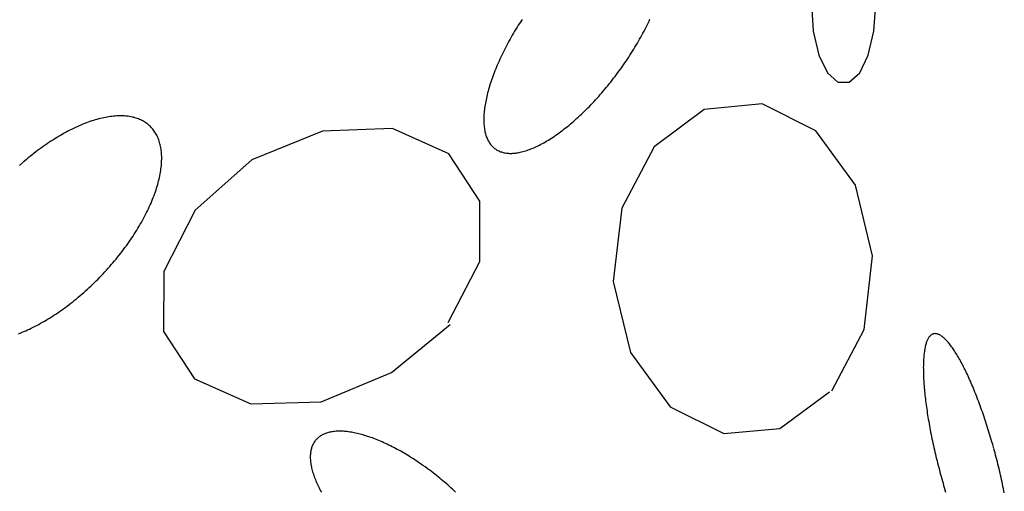
# Model space of a CAD drawing. Extents: x 38 to 241, y 14 to 199.
# Drawn here: x 53 to 59, y 80 to 82 of the extents above; entities that cross this region are included whole.
import ezdxf

# ---------------------------------------------------------------- set-up
doc = ezdxf.new("R2010")
doc.units = 0
doc.header["$MEASUREMENT"] = 0
doc.layers.add('PT1-ÝGelände1', color=7, linetype='Continuous')

msp = doc.modelspace()

# ---------------------------------------------------------------- linework, layer by layer
at = {"layer": 'PT1-ÝGelände1', "color": 9, "linetype": 'Continuous'}
for p, q in [((57.3025, 81.8993), (56.987, 81.8675)), ((57.5961, 81.7523), (57.3025, 81.8993)), ((56.987, 81.8675), (56.7142, 81.6645)), ((54.9046, 81.7508), (54.5204, 81.5933)), ((55.2877, 81.7645), (54.9046, 81.7508)), ((55.5944, 81.6266), (55.2877, 81.7645)), ((57.8111, 81.4554), (57.5961, 81.7523)), ((55.7635, 81.369), (55.5944, 81.6266)), ((56.7142, 81.6645), (56.5374, 81.3296)), ((54.5204, 81.5933), (54.2115, 81.319)), ((57.9049, 81.0705), (57.8111, 81.4554)), ((55.7625, 81.0402), (55.7635, 81.369)), ((54.2115, 81.319), (54.0402, 80.9857)), ((56.5374, 81.3296), (56.4904, 80.9296)), ((55.59, 80.7069), (55.7625, 81.0402)), ((57.8591, 80.669), (57.9049, 81.0705)), ((54.0402, 80.9857), (54.038, 80.6569)), ((56.4904, 80.9296), (56.5843, 80.5433)), ((54.038, 80.6569), (54.2072, 80.3993)), ((55.2811, 80.4342), (55.602, 80.6963)), ((57.6823, 80.3342), (57.8591, 80.669)), ((56.5843, 80.5433), (56.8004, 80.2478)), ((54.897, 80.2751), (55.2811, 80.4342)), ((54.2072, 80.3993), (54.5139, 80.263)), ((57.3985, 80.1281), (57.6692, 80.3281)), ((54.5139, 80.263), (54.897, 80.2751)), ((56.8004, 80.2478), (57.094, 80.1008)), ((57.094, 80.1008), (57.3985, 80.1281))]:
    msp.add_line(p, q, dxfattribs=at)
for points in [[(57.9224, 82.4433), (57.9118, 82.5915), (57.8813, 82.7218), (57.8345, 82.8185), (57.7772, 82.87), (57.7162, 82.87), (57.6588, 82.8185), (57.6121, 82.7218), (57.5816, 82.5915), (57.571, 82.4433), (57.5816, 82.295), (57.6121, 82.1647), (57.6588, 82.068), (57.7162, 82.0165), (57.7772, 82.0165), (57.8345, 82.068), (57.8813, 82.1647), (57.9118, 82.295), (57.9224, 82.4433)], [(55.9934, 82.3596), (55.9864, 82.3489), (55.9795, 82.3381), (55.9727, 82.3273), (55.9659, 82.3164), (55.9593, 82.3056), (55.9528, 82.2947), (55.9463, 82.2838), (55.94, 82.2729), (55.9338, 82.262), (55.9276, 82.2511), (55.9216, 82.2402), (55.9157, 82.2293), (55.9099, 82.2184), (55.9042, 82.2076), (55.8987, 82.1967), (55.8932, 82.1859), (55.8879, 82.1751), (55.8827, 82.1643), (55.8776, 82.1535), (55.8726, 82.1428), (55.8677, 82.1321), (55.863, 82.1214), (55.8584, 82.1108), (55.8539, 82.1002), (55.8496, 82.0897), (55.8454, 82.0792), (55.8413, 82.0688), (55.8374, 82.0584), (55.8336, 82.0481), (55.8299, 82.0379), (55.8264, 82.0277), (55.823, 82.0176), (55.8197, 82.0075), (55.8166, 81.9976), (55.8136, 81.9877), (55.8108, 81.9779), (55.8081, 81.9682), (55.8055, 81.9585), (55.8031, 81.949), (55.8009, 81.9395), (55.7988, 81.9302), (55.7968, 81.9209), (55.795, 81.9118), (55.7933, 81.9027), (55.7918, 81.8938), (55.7904, 81.8849), (55.7892, 81.8762), (55.7881, 81.8676), (55.7871, 81.8591), (55.7864, 81.8507), (55.7857, 81.8425), (55.7853, 81.8344), (55.7849, 81.8264), (55.7847, 81.8185), (55.7847, 81.8108), (55.7848, 81.8032), (55.7851, 81.7957), (55.7855, 81.7884), (55.7861, 81.7812), (55.7868, 81.7741), (55.7877, 81.7672), (55.7887, 81.7605), (55.7899, 81.7539), (55.7912, 81.7474), (55.7927, 81.7412), (55.7943, 81.735), (55.796, 81.729), (55.798, 81.7232), (55.8, 81.7176), (55.8022, 81.7121), (55.8046, 81.7067), (55.8071, 81.7015), (55.8097, 81.6965), (55.8125, 81.6917), (55.8154, 81.6871), (55.8184, 81.6826), (55.8217, 81.6782), (55.825, 81.6741), (55.8285, 81.6701), (55.8321, 81.6663), (55.8358, 81.6627), (55.8397, 81.6593), (55.8438, 81.656), (55.8479, 81.653), (55.8522, 81.6501), (55.8566, 81.6474), (55.8612, 81.6448), (55.8658, 81.6425), (55.8706, 81.6403), (55.8756, 81.6384), (55.8806, 81.6366), (55.8858, 81.635), (55.8911, 81.6336), (55.8965, 81.6324), (55.902, 81.6313), (55.9076, 81.6305), (55.9134, 81.6298), (55.9192, 81.6294), (55.9252, 81.6291), (55.9313, 81.629), (55.9375, 81.6291), (55.9438, 81.6294), (55.9502, 81.6299), (55.9567, 81.6305), (55.9633, 81.6314), (55.97, 81.6324), (55.9767, 81.6337), (55.9836, 81.6351), (55.9906, 81.6367), (55.9976, 81.6385), (56.0048, 81.6405), (56.012, 81.6426), (56.0193, 81.645), (56.0267, 81.6475), (56.0342, 81.6502), (56.0417, 81.6531), (56.0493, 81.6562), (56.057, 81.6595), (56.0648, 81.6629), (56.0726, 81.6666), (56.0805, 81.6704), (56.0884, 81.6743), (56.0964, 81.6785), (56.1045, 81.6828), (56.1126, 81.6873), (56.1208, 81.692), (56.129, 81.6968), (56.1373, 81.7019), (56.1456, 81.707), (56.1539, 81.7124), (56.1623, 81.7179), (56.1707, 81.7236), (56.1792, 81.7294), (56.1877, 81.7354), (56.1962, 81.7415), (56.2047, 81.7478), (56.2133, 81.7543), (56.2219, 81.7609), (56.2305, 81.7676), (56.2391, 81.7746), (56.2478, 81.7816), (56.2564, 81.7888), (56.2651, 81.7961), (56.2738, 81.8036), (56.2824, 81.8112), (56.2911, 81.819), (56.2998, 81.8268), (56.3084, 81.8348), (56.3171, 81.843), (56.3257, 81.8512), (56.3344, 81.8596), (56.343, 81.8681), (56.3516, 81.8767), (56.3602, 81.8854), (56.3687, 81.8943), (56.3772, 81.9032), (56.3857, 81.9123), (56.3942, 81.9215), (56.4027, 81.9307), (56.4111, 81.9401), (56.4194, 81.9495), (56.4277, 81.9591), (56.436, 81.9687), (56.4443, 81.9785), (56.4525, 81.9883), (56.4606, 81.9982), (56.4687, 82.0081), (56.4767, 82.0182), (56.4847, 82.0283), (56.4926, 82.0385), (56.5004, 82.0487), (56.5082, 82.059), (56.5159, 82.0694), (56.5236, 82.0798), (56.5311, 82.0903), (56.5386, 82.1008), (56.5461, 82.1114), (56.5534, 82.122), (56.5607, 82.1327), (56.5678, 82.1434), (56.5749, 82.1541), (56.5819, 82.1649), (56.5888, 82.1757), (56.5957, 82.1865), (56.6024, 82.1974), (56.609, 82.2082), (56.6156, 82.2191), (56.622, 82.23), (56.6283, 82.2409), (56.6346, 82.2518), (56.6407, 82.2627), (56.6467, 82.2736), (56.6526, 82.2845), (56.6584, 82.2953), (56.6641, 82.3062), (56.6697, 82.3171), (56.6751, 82.3279), (56.6805, 82.3387), (56.6857, 82.3495), (56.6908, 82.3603)], [(53.2471, 80.6458), (53.2569, 80.6496), (53.2668, 80.6535), (53.2768, 80.6577), (53.2868, 80.662), (53.2969, 80.6665), (53.307, 80.6711), (53.3171, 80.676), (53.3273, 80.6809), (53.3375, 80.6861), (53.3477, 80.6914), (53.3579, 80.6968), (53.3682, 80.7025), (53.3785, 80.7082), (53.3888, 80.7142), (53.3991, 80.7203), (53.4095, 80.7265), (53.4198, 80.7329), (53.4302, 80.7394), (53.4405, 80.7461), (53.4508, 80.7529), (53.4612, 80.7599), (53.4715, 80.767), (53.4818, 80.7742), (53.4921, 80.7816), (53.5024, 80.7891), (53.5127, 80.7967), (53.5229, 80.8045), (53.5331, 80.8123), (53.5433, 80.8203), (53.5535, 80.8285), (53.5636, 80.8367), (53.5736, 80.8451), (53.5837, 80.8536), (53.5936, 80.8621), (53.6036, 80.8708), (53.6135, 80.8796), (53.6233, 80.8885), (53.6331, 80.8975), (53.6428, 80.9066), (53.6524, 80.9158), (53.662, 80.9251), (53.6715, 80.9345), (53.6809, 80.9439), (53.6903, 80.9535), (53.6996, 80.9631), (53.7088, 80.9728), (53.7179, 80.9826), (53.727, 80.9924), (53.7359, 81.0024), (53.7448, 81.0123), (53.7535, 81.0224), (53.7622, 81.0325), (53.7708, 81.0426), (53.7792, 81.0529), (53.7876, 81.0631), (53.7958, 81.0734), (53.804, 81.0838), (53.812, 81.0942), (53.8199, 81.1046), (53.8277, 81.1151), (53.8354, 81.1256), (53.843, 81.1361), (53.8504, 81.1467), (53.8577, 81.1573), (53.8649, 81.1679), (53.8719, 81.1785), (53.8788, 81.1891), (53.8856, 81.1997), (53.8923, 81.2104), (53.8988, 81.221), (53.9052, 81.2317), (53.9114, 81.2423), (53.9175, 81.253), (53.9234, 81.2636), (53.9292, 81.2742), (53.9348, 81.2848), (53.9403, 81.2954), (53.9456, 81.3059), (53.9508, 81.3165), (53.9558, 81.327), (53.9607, 81.3374), (53.9654, 81.3479), (53.9699, 81.3582), (53.9743, 81.3686), (53.9785, 81.3789), (53.9826, 81.3892), (53.9865, 81.3994), (53.9902, 81.4095), (53.9938, 81.4196), (53.9972, 81.4297), (54.0004, 81.4396), (54.0034, 81.4496), (54.0063, 81.4594), (54.009, 81.4692), (54.0115, 81.4789), (54.0139, 81.4885), (54.016, 81.498), (54.018, 81.5075), (54.0198, 81.5168), (54.0215, 81.5261), (54.023, 81.5353), (54.0242, 81.5444), (54.0254, 81.5534), (54.0263, 81.5623), (54.027, 81.5711), (54.0276, 81.5797), (54.028, 81.5883), (54.0282, 81.5968), (54.0283, 81.6051), (54.0281, 81.6134), (54.0278, 81.6215), (54.0273, 81.6295), (54.0266, 81.6373), (54.0258, 81.6451), (54.0247, 81.6527), (54.0235, 81.6602), (54.0221, 81.6676), (54.0205, 81.6748), (54.0188, 81.6819), (54.0169, 81.6888), (54.0147, 81.6956), (54.0125, 81.7023), (54.01, 81.7088), (54.0074, 81.7152), (54.0046, 81.7214), (54.0016, 81.7275), (53.9985, 81.7334), (53.9952, 81.7391), (53.9917, 81.7447), (53.988, 81.7502), (53.9842, 81.7555), (53.9802, 81.7606), (53.9761, 81.7656), (53.9717, 81.7704), (53.9673, 81.775), (53.9626, 81.7795), (53.9578, 81.7838), (53.9529, 81.7879), (53.9477, 81.7919), (53.9425, 81.7956), (53.937, 81.7993), (53.9315, 81.8027), (53.9257, 81.806), (53.9199, 81.809), (53.9138, 81.812), (53.9077, 81.8147), (53.9014, 81.8172), (53.8949, 81.8196), (53.8883, 81.8218), (53.8816, 81.8238), (53.8747, 81.8257), (53.8677, 81.8273), (53.8606, 81.8288), (53.8533, 81.83), (53.846, 81.8311), (53.8385, 81.8321), (53.8308, 81.8328), (53.8231, 81.8333), (53.8152, 81.8337), (53.8072, 81.8339), (53.7991, 81.8339), (53.7909, 81.8337), (53.7826, 81.8333), (53.7742, 81.8327), (53.7657, 81.832), (53.757, 81.831), (53.7483, 81.8299), (53.7395, 81.8286), (53.7306, 81.8272), (53.7216, 81.8255), (53.7125, 81.8236), (53.7033, 81.8216), (53.6941, 81.8194), (53.6847, 81.817), (53.6753, 81.8144), (53.6658, 81.8117), (53.6563, 81.8088), (53.6467, 81.8057), (53.637, 81.8024), (53.6272, 81.7989), (53.6174, 81.7953), (53.6076, 81.7915), (53.5977, 81.7875), (53.5877, 81.7834), (53.5777, 81.7791), (53.5676, 81.7746), (53.5575, 81.7699), (53.5474, 81.7651), (53.5372, 81.7601), (53.527, 81.755), (53.5168, 81.7497), (53.5066, 81.7442), (53.4963, 81.7386), (53.486, 81.7328), (53.4757, 81.7269), (53.4654, 81.7208), (53.455, 81.7146), (53.4447, 81.7082), (53.4343, 81.7017), (53.424, 81.695), (53.4136, 81.6882), (53.4033, 81.6812), (53.393, 81.6741), (53.3827, 81.6669), (53.3724, 81.6595), (53.3621, 81.652), (53.3518, 81.6444), (53.3416, 81.6366), (53.3314, 81.6287), (53.3212, 81.6207), (53.311, 81.6126), (53.3009, 81.6043), (53.2909, 81.596), (53.2808, 81.5875), (53.2734, 81.5811)], [(53.2709, 81.579), (53.2709, 81.579), (53.2536, 81.5637)], [(58.5659, 80.0198), (58.5659, 80.0198), (58.56, 80.041), (58.5557, 80.0561), (58.5522, 80.0682), (58.5486, 80.0801), (58.545, 80.0921), (58.5414, 80.104), (58.5378, 80.1158), (58.5341, 80.1276), (58.5304, 80.1394), (58.5266, 80.1511), (58.5229, 80.1627), (58.519, 80.1742), (58.5152, 80.1857), (58.5113, 80.1971), (58.5074, 80.2085), (58.5035, 80.2197), (58.4996, 80.2309), (58.4956, 80.242), (58.4916, 80.253), (58.4876, 80.2639), (58.4836, 80.2747), (58.4795, 80.2854), (58.4755, 80.296), (58.4714, 80.3065), (58.4673, 80.3169), (58.4632, 80.3272), (58.459, 80.3373), (58.4549, 80.3474), (58.4508, 80.3573), (58.4466, 80.3671), (58.4424, 80.3768), (58.4383, 80.3863), (58.4341, 80.3957), (58.4299, 80.405), (58.4257, 80.4141), (58.4216, 80.4231), (58.4174, 80.4319), (58.4132, 80.4406), (58.409, 80.4492), (58.4049, 80.4576), (58.4007, 80.4658), (58.3965, 80.4739), (58.3924, 80.4818), (58.3883, 80.4895), (58.3841, 80.4971), (58.38, 80.5046), (58.3759, 80.5118), (58.3718, 80.5189), (58.3677, 80.5258), (58.3637, 80.5326), (58.3596, 80.5391), (58.3556, 80.5455), (58.3516, 80.5517), (58.3476, 80.5577), (58.3436, 80.5635), (58.3397, 80.5692), (58.3358, 80.5746), (58.3319, 80.5799), (58.3281, 80.585), (58.3242, 80.5899), (58.3204, 80.5945), (58.3167, 80.599), (58.3129, 80.6033), (58.3092, 80.6074), (58.3055, 80.6113), (58.3019, 80.615), (58.2983, 80.6185), (58.2947, 80.6218), (58.2912, 80.6248), (58.2877, 80.6277), (58.2843, 80.6304), (58.2809, 80.6328), (58.2775, 80.6351), (58.2742, 80.6371), (58.2709, 80.639), (58.2677, 80.6406), (58.2645, 80.642), (58.2614, 80.6432), (58.2583, 80.6442), (58.2553, 80.645), (58.2523, 80.6456), (58.2494, 80.6459), (58.2465, 80.6461), (58.2436, 80.646), (58.2409, 80.6458), (58.2381, 80.6453), (58.2355, 80.6446), (58.2329, 80.6437), (58.2303, 80.6426), (58.2278, 80.6412), (58.2254, 80.6397), (58.223, 80.6379), (58.2207, 80.636), (58.2185, 80.6338), (58.2163, 80.6314), (58.2141, 80.6288), (58.2121, 80.6261), (58.2101, 80.6231), (58.2081, 80.6199), (58.2062, 80.6165), (58.2044, 80.6129), (58.2027, 80.609), (58.201, 80.605), (58.1994, 80.6008), (58.1978, 80.5964), (58.1964, 80.5918), (58.195, 80.587), (58.1936, 80.582), (58.1923, 80.5768), (58.1911, 80.5715), (58.19, 80.5659), (58.1889, 80.5601), (58.1879, 80.5542), (58.187, 80.5481), (58.1862, 80.5418), (58.1854, 80.5353), (58.1847, 80.5286), (58.184, 80.5218), (58.1835, 80.5148), (58.183, 80.5076), (58.1826, 80.5002), (58.1822, 80.4927), (58.1819, 80.485), (58.1817, 80.4772), (58.1816, 80.4692), (58.1815, 80.461), (58.1816, 80.4527), (58.1816, 80.4442), (58.1818, 80.4355), (58.182, 80.4268), (58.1823, 80.4178), (58.1827, 80.4088), (58.1831, 80.3996), (58.1837, 80.3902), (58.1843, 80.3807), (58.1849, 80.3711), (58.1857, 80.3614), (58.1865, 80.3515), (58.1873, 80.3415), (58.1883, 80.3314), (58.1893, 80.3212), (58.1904, 80.3108), (58.1915, 80.3004), (58.1928, 80.2898), (58.1941, 80.2792), (58.1954, 80.2684), (58.1969, 80.2575), (58.1984, 80.2466), (58.1999, 80.2355), (58.2016, 80.2244), (58.2033, 80.2132), (58.205, 80.2018), (58.2069, 80.1905), (58.2088, 80.179), (58.2107, 80.1675), (58.2128, 80.1559), (58.2148, 80.1442), (58.217, 80.1325), (58.2192, 80.1207), (58.2215, 80.1089), (58.2238, 80.097), (58.2262, 80.0851), (58.2287, 80.0731), (58.2312, 80.0611), (58.2338, 80.0491), (58.2364, 80.037), (58.2391, 80.0249), (58.2418, 80.0128), (58.2446, 80.0006), (58.2474, 79.9885), (58.2503, 79.9763), (58.2533, 79.9641), (58.2563, 79.9519), (58.2593, 79.9397), (58.2624, 79.9275), (58.2656, 79.9153), (58.2688, 79.9031), (58.272, 79.8909), (58.2753, 79.8788), (58.2786, 79.8666), (58.282, 79.8545), (58.2854, 79.8424), (58.2889, 79.8304), (58.2924, 79.8184), (58.2959, 79.8064), (58.2995, 79.7944), (58.3031, 79.7825)], [(55.4808, 79.9078), (55.4808, 79.9078), (55.4646, 79.9195), (55.453, 79.9278), (55.4437, 79.9343), (55.4344, 79.9407), (55.425, 79.947), (55.4157, 79.9532), (55.4063, 79.9593), (55.397, 79.9654), (55.3876, 79.9713), (55.3783, 79.9772), (55.3689, 79.9829), (55.3595, 79.9885), (55.3502, 79.994), (55.3408, 79.9995), (55.3315, 80.0048), (55.3221, 80.01), (55.3128, 80.0151), (55.3035, 80.02), (55.2943, 80.0249), (55.285, 80.0296), (55.2758, 80.0343), (55.2666, 80.0388), (55.2575, 80.0432), (55.2484, 80.0474), (55.2393, 80.0516), (55.2303, 80.0556), (55.2213, 80.0595), (55.2124, 80.0633), (55.2035, 80.0669), (55.1946, 80.0704), (55.1858, 80.0738), (55.1771, 80.0771), (55.1685, 80.0802), (55.1599, 80.0832), (55.1513, 80.086), (55.1429, 80.0888), (55.1345, 80.0913), (55.1261, 80.0938), (55.1179, 80.0961), (55.1097, 80.0983), (55.1016, 80.1003), (55.0936, 80.1022), (55.0857, 80.104), (55.0779, 80.1056), (55.0702, 80.1071), (55.0625, 80.1084), (55.055, 80.1096), (55.0475, 80.1107), (55.0402, 80.1116), (55.0329, 80.1124), (55.0258, 80.113), (55.0187, 80.1135), (55.0118, 80.1139), (55.005, 80.1141), (54.9983, 80.1141), (54.9917, 80.114), (54.9852, 80.1138), (54.9788, 80.1135), (54.9726, 80.1129), (54.9665, 80.1123), (54.9605, 80.1115), (54.9546, 80.1106), (54.9489, 80.1095), (54.9432, 80.1083), (54.9378, 80.1069), (54.9324, 80.1054), (54.9272, 80.1038), (54.9221, 80.102), (54.9172, 80.1001), (54.9124, 80.098), (54.9077, 80.0958), (54.9032, 80.0935), (54.8988, 80.091), (54.8946, 80.0884), (54.8905, 80.0857), (54.8866, 80.0828), (54.8828, 80.0798), (54.8791, 80.0767), (54.8757, 80.0734), (54.8723, 80.07), (54.8691, 80.0665), (54.8661, 80.0628), (54.8632, 80.059), (54.8605, 80.0551), (54.8579, 80.0511), (54.8555, 80.0469), (54.8533, 80.0426), (54.8512, 80.0382), (54.8492, 80.0337), (54.8475, 80.029), (54.8458, 80.0243), (54.8444, 80.0194), (54.8431, 80.0144), (54.8419, 80.0093), (54.841, 80.0041), (54.8402, 79.9988), (54.8395, 79.9933), (54.839, 79.9878), (54.8387, 79.9821), (54.8385, 79.9764), (54.8385, 79.9706), (54.8387, 79.9646), (54.839, 79.9586), (54.8395, 79.9524), (54.8402, 79.9462), (54.841, 79.9399), (54.8419, 79.9334), (54.8431, 79.9269), (54.8444, 79.9203), (54.8458, 79.9137), (54.8475, 79.9069), (54.8492, 79.9001), (54.8512, 79.8932), (54.8533, 79.8862), (54.8555, 79.8791), (54.8579, 79.8719), (54.8605, 79.8647), (54.8632, 79.8575), (54.8661, 79.8501), (54.8691, 79.8427), (54.8723, 79.8352), (54.8757, 79.8277), (54.8792, 79.8201), (54.8828, 79.8125), (54.8866, 79.8048), (54.8905, 79.7971), (54.8946, 79.7893), (54.8988, 79.7815)], [(58.6231, 79.7776), (58.6207, 79.7895), (58.6183, 79.8014), (58.6159, 79.8134), (58.6134, 79.8254), (58.6108, 79.8374), (58.6082, 79.8495), (58.6055, 79.8616), (58.6028, 79.8738), (58.6, 79.8859), (58.5971, 79.8981), (58.5942, 79.9102), (58.5913, 79.9224), (58.5883, 79.9346), (58.5852, 79.9468), (58.5821, 79.959), (58.579, 79.9712), (58.5758, 79.9834), (58.5725, 79.9956), (58.5692, 80.0077), (58.5668, 80.0168)], [(55.6304, 79.7825), (55.622, 79.7903), (55.6137, 79.7981), (55.6052, 79.8058), (55.5967, 79.8135), (55.5881, 79.8211), (55.5794, 79.8287), (55.5707, 79.8362), (55.5619, 79.8437), (55.553, 79.8511), (55.5442, 79.8584), (55.5352, 79.8657), (55.5262, 79.8729), (55.5172, 79.88), (55.5081, 79.8871), (55.499, 79.8941), (55.4899, 79.901), (55.483, 79.9061)]]:
    msp.add_lwpolyline(points, dxfattribs=at)

doc.saveas('drawing.dxf')
